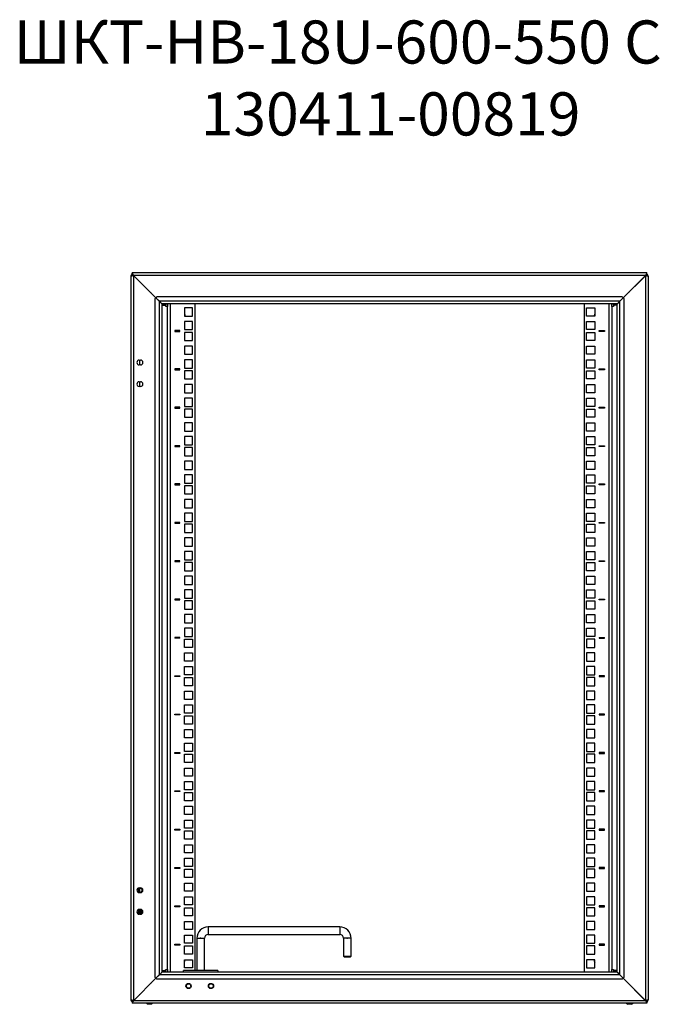
# Model space of a CAD drawing. Units: millimetres. Extents: x 1981 to 4560, y 649 to 3227.
# Drawn here: x 2953 to 3691, y 2085 to 3227 of the extents above; entities that cross this region are included whole.
import ezdxf

# ---------------------------------------------------------------- set-up
doc = ezdxf.new("R2010")
doc.units = ezdxf.units.MM
doc.styles.get("Standard").update_dxf_attribs({"font": 'arial.ttf'})

msp = doc.modelspace()

# ---------------------------------------------------------------- linework, layer by layer
at = {"linetype": 'Continuous', "lineweight": 25}
for p, q in [((3083.6, 2931.9), (3083.6, 2933.4)), ((3680.2, 2933.4), (3083.6, 2933.4)), ((3680.2, 2933.4), (3678.7, 2930.4)), ((3680.2, 2931.9), (3680.2, 2933.4)), ((3081.9, 2928.9), (3081.9, 2091.2)), ((3083.4, 2929.6), (3083.4, 2930.4)), ((3083.4, 2930.4), (3085.1, 2930.4)), ((3111, 2904.3), (3084.9, 2930.4)), ((3084.9, 2930.4), (3084.9, 2312.2)), ((3678.7, 2930.4), (3085.1, 2930.4)), ((3111.1, 2904.4), (3085.1, 2930.4)), ((3092.4, 2922.9), (3092.4, 2923.1)), ((3092.6, 2922.9), (3092.4, 2922.9)), ((3678.7, 2930.4), (3652.7, 2904.4)), ((3678.9, 2930.4), (3652.8, 2904.3)), ((3671.4, 2922.9), (3671.2, 2922.9)), ((3671.4, 2923.1), (3671.4, 2922.9)), ((3680.4, 2930.4), (3678.7, 2930.4)), ((3678.9, 2089.7), (3678.9, 2930.4)), ((3680.4, 2930.4), (3680.4, 2929.6)), ((3681.9, 2091.2), (3681.9, 2928.9)), ((3104.6, 2910.7), (3104.7, 2910.8)), ((3659.1, 2910.8), (3659.3, 2910.7)), ((3105.5, 2910.1), (3105.3, 2910)), ((3109.9, 2903.2), (3111, 2904.3)), ((3109.9, 2903.2), (3109.9, 2116.9)), ((3110, 2905.3), (3110.1, 2905.4)), ((3111, 2904.3), (3114.9, 2900.4)), ((3112.1, 2905.4), (3111.1, 2904.4)), ((3111.1, 2904.4), (3115.1, 2900.4)), ((3111.2, 2904.4), (3111.2, 2904.1)), ((3651.7, 2905.4), (3112.1, 2905.4)), ((3114.9, 2900.4), (3114.9, 2119.7)), ((3648.7, 2900.4), (3115.1, 2900.4)), ((3116, 2899.3), (3116.3, 2899.3)), ((3116.4, 2899.2), (3116.4, 2898.9)), ((3647.5, 2899.2), (3647.5, 2898.9)), ((3647.6, 2899.3), (3647.8, 2899.3)), ((3648.7, 2900.4), (3652.7, 2904.4)), ((3648.9, 2900.4), (3652.8, 2904.3)), ((3648.9, 2119.7), (3648.9, 2900.4)), ((3652.7, 2904.4), (3651.7, 2905.4)), ((3652.7, 2904.1), (3652.7, 2904.4)), ((3652.8, 2904.3), (3653.9, 2903.2)), ((3653.1, 2904.6), (3653, 2904.7)), ((3653.9, 2116.9), (3653.9, 2903.2)), ((3658.5, 2910), (3658.4, 2910.1)), ((3117.9, 2897.4), (3117.9, 2122.7)), ((3121.9, 2896.8), (3117.9, 2896.8)), ((3121.4, 2896.3), (3117.9, 2896.3)), ((3117.9, 2895.8), (3121.4, 2895.8)), ((3645.7, 2897.4), (3118.1, 2897.4)), ((3121.4, 2896.3), (3121.4, 2895.8)), ((3121.9, 2897.4), (3121.9, 2897.3)), ((3121.9, 2897.4), (3121.9, 2897.3)), ((3121.9, 2897.3), (3122.4, 2897.3)), ((3121.9, 2896.8), (3122.4, 2896.8)), ((3122.4, 2897.3), (3122.4, 2897.4)), ((3122.4, 2897.3), (3124.4, 2897.3)), ((3122.4, 2894.3), (3122.4, 2897.3)), ((3124.4, 2894.3), (3122.4, 2894.3)), ((3124.4, 2897.3), (3124.4, 2897.4)), ((3124.4, 2897.3), (3124.4, 2894.3)), ((3124.4, 2125.8), (3124.4, 2894.3)), ((3127.4, 2897.4), (3127.4, 2122.7)), ((3153.6, 2892.8), (3144.1, 2892.8)), ((3144.1, 2892.8), (3144.1, 2883.3)), ((3153.6, 2883.3), (3153.6, 2892.8)), ((3156.4, 2124.7), (3156.4, 2897.4)), ((3607.5, 2897.4), (3607.5, 2122.7)), ((3610.2, 2892.8), (3619.7, 2892.8)), ((3610.2, 2883.3), (3610.2, 2892.8)), ((3619.7, 2892.8), (3619.7, 2883.3)), ((3636.5, 2122.7), (3636.5, 2897.4)), ((3639.5, 2897.3), (3639.5, 2897.4)), ((3639.5, 2897.3), (3641.5, 2897.3)), ((3639.5, 2894.3), (3639.5, 2897.3)), ((3639.5, 2894.3), (3639.5, 2125.8)), ((3641.5, 2894.3), (3639.5, 2894.3)), ((3641.5, 2897.3), (3641.5, 2897.4)), ((3641.5, 2897.3), (3641.5, 2894.3)), ((3642, 2897.3), (3641.5, 2897.3)), ((3642, 2896.8), (3641.5, 2896.8)), ((3642, 2897.3), (3642, 2897.4)), ((3642, 2897.3), (3642, 2897.4)), ((3642, 2896.8), (3645.9, 2896.8)), ((3642.5, 2896.3), (3642.5, 2895.8)), ((3642.5, 2896.3), (3645.9, 2896.3)), ((3645.9, 2895.8), (3642.5, 2895.8)), ((3645.9, 2122.7), (3645.9, 2897.4)), ((3144.1, 2883.3), (3153.6, 2883.3)), ((3153.6, 2877), (3144.1, 2877)), ((3144.1, 2877), (3144.1, 2867.5)), ((3153.6, 2867.5), (3153.6, 2877)), ((3619.7, 2883.3), (3610.2, 2883.3)), ((3610.2, 2877), (3619.7, 2877)), ((3610.2, 2867.5), (3610.2, 2877)), ((3619.7, 2877), (3619.7, 2867.5)), ((3138.9, 2866.4), (3132.9, 2866.4)), ((3132.9, 2866.4), (3132.9, 2865.4)), ((3132.9, 2865.4), (3138.9, 2865.4)), ((3133.4, 2865.4), (3133.4, 2866.4)), ((3136.4, 2866.4), (3136.4, 2865.4)), ((3138.9, 2865.4), (3138.9, 2866.4)), ((3144.1, 2867.5), (3153.6, 2867.5)), ((3619.7, 2867.5), (3610.2, 2867.5)), ((3625, 2866.4), (3631, 2866.4)), ((3625, 2865.4), (3625, 2866.4)), ((3631, 2865.4), (3625, 2865.4)), ((3627.5, 2865.4), (3627.5, 2866.4)), ((3630.5, 2866.4), (3630.5, 2865.4)), ((3631, 2866.4), (3631, 2865.4)), ((3153.6, 2864.3), (3144.1, 2864.3)), ((3144.1, 2864.3), (3144.1, 2854.8)), ((3144.1, 2854.8), (3153.6, 2854.8)), ((3153.6, 2854.8), (3153.6, 2864.3)), ((3610.2, 2864.3), (3619.7, 2864.3)), ((3610.2, 2854.8), (3610.2, 2864.3)), ((3619.7, 2854.8), (3610.2, 2854.8)), ((3619.7, 2864.3), (3619.7, 2854.8)), ((3153.6, 2848.4), (3144.1, 2848.4)), ((3144.1, 2848.4), (3144.1, 2838.9)), ((3153.6, 2838.9), (3153.6, 2848.4)), ((3610.2, 2848.4), (3619.7, 2848.4)), ((3610.2, 2838.9), (3610.2, 2848.4)), ((3619.7, 2848.4), (3619.7, 2838.9)), ((3091.7, 2832.1), (3093.2, 2832.1)), ((3092.4, 2826.6), (3092.4, 2832.1)), ((3144.1, 2838.9), (3153.6, 2838.9)), ((3153.6, 2832.5), (3144.1, 2832.5)), ((3144.1, 2832.5), (3144.1, 2823)), ((3153.6, 2823), (3153.6, 2832.5)), ((3619.7, 2838.9), (3610.2, 2838.9)), ((3610.2, 2832.5), (3619.7, 2832.5)), ((3610.2, 2823), (3610.2, 2832.5)), ((3619.7, 2832.5), (3619.7, 2823)), ((3093.2, 2826.6), (3091.7, 2826.6)), ((3138.9, 2821.9), (3132.9, 2821.9)), ((3132.9, 2821.9), (3132.9, 2820.9)), ((3132.9, 2820.9), (3138.9, 2820.9)), ((3133.4, 2820.9), (3133.4, 2821.9)), ((3136.4, 2821.9), (3136.4, 2820.9)), ((3138.9, 2820.9), (3138.9, 2821.9)), ((3144.1, 2823), (3153.6, 2823)), ((3153.6, 2819.8), (3144.1, 2819.8)), ((3144.1, 2819.8), (3144.1, 2810.3)), ((3153.6, 2810.3), (3153.6, 2819.8)), ((3619.7, 2823), (3610.2, 2823)), ((3610.2, 2819.8), (3619.7, 2819.8)), ((3610.2, 2810.3), (3610.2, 2819.8)), ((3619.7, 2819.8), (3619.7, 2810.3)), ((3625, 2821.9), (3631, 2821.9)), ((3625, 2820.9), (3625, 2821.9)), ((3631, 2820.9), (3625, 2820.9)), ((3627.5, 2820.9), (3627.5, 2821.9)), ((3630.5, 2821.9), (3630.5, 2820.9)), ((3631, 2821.9), (3631, 2820.9)), ((3144.1, 2810.3), (3153.6, 2810.3)), ((3619.7, 2810.3), (3610.2, 2810.3)), ((3091.7, 2807.1), (3093.2, 2807.1)), ((3093.2, 2801.6), (3091.7, 2801.6)), ((3092.4, 2801.6), (3092.4, 2807.1)), ((3153.6, 2803.9), (3144.1, 2803.9)), ((3144.1, 2803.9), (3144.1, 2794.4)), ((3153.6, 2794.4), (3153.6, 2803.9)), ((3610.2, 2803.9), (3619.7, 2803.9)), ((3610.2, 2794.4), (3610.2, 2803.9)), ((3619.7, 2803.9), (3619.7, 2794.4)), ((3144.1, 2794.4), (3153.6, 2794.4)), ((3153.6, 2788.1), (3144.1, 2788.1)), ((3144.1, 2788.1), (3144.1, 2778.6)), ((3153.6, 2778.6), (3153.6, 2788.1)), ((3619.7, 2794.4), (3610.2, 2794.4)), ((3610.2, 2788.1), (3619.7, 2788.1)), ((3610.2, 2778.6), (3610.2, 2788.1)), ((3619.7, 2788.1), (3619.7, 2778.6)), ((3138.9, 2777.5), (3132.9, 2777.5)), ((3132.9, 2777.5), (3132.9, 2776.5)), ((3132.9, 2776.5), (3138.9, 2776.5)), ((3133.4, 2776.5), (3133.4, 2777.5)), ((3136.4, 2777.5), (3136.4, 2776.5)), ((3138.9, 2776.5), (3138.9, 2777.5)), ((3144.1, 2778.6), (3153.6, 2778.6)), ((3153.6, 2775.4), (3144.1, 2775.4)), ((3144.1, 2775.4), (3144.1, 2765.9)), ((3153.6, 2765.9), (3153.6, 2775.4)), ((3619.7, 2778.6), (3610.2, 2778.6)), ((3610.2, 2775.4), (3619.7, 2775.4)), ((3610.2, 2765.9), (3610.2, 2775.4)), ((3619.7, 2775.4), (3619.7, 2765.9)), ((3625, 2777.5), (3631, 2777.5)), ((3625, 2776.5), (3625, 2777.5)), ((3631, 2776.5), (3625, 2776.5)), ((3627.5, 2776.5), (3627.5, 2777.5)), ((3630.5, 2777.5), (3630.5, 2776.5)), ((3631, 2777.5), (3631, 2776.5)), ((3144.1, 2765.9), (3153.6, 2765.9)), ((3619.7, 2765.9), (3610.2, 2765.9)), ((3153.6, 2759.5), (3144.1, 2759.5)), ((3144.1, 2759.5), (3144.1, 2750)), ((3153.6, 2750), (3153.6, 2759.5)), ((3610.2, 2759.5), (3619.7, 2759.5)), ((3610.2, 2750), (3610.2, 2759.5)), ((3619.7, 2759.5), (3619.7, 2750)), ((3144.1, 2750), (3153.6, 2750)), ((3153.6, 2743.6), (3144.1, 2743.6)), ((3144.1, 2743.6), (3144.1, 2734.1)), ((3153.6, 2734.1), (3153.6, 2743.6)), ((3619.7, 2750), (3610.2, 2750)), ((3610.2, 2743.6), (3619.7, 2743.6)), ((3610.2, 2734.1), (3610.2, 2743.6)), ((3619.7, 2743.6), (3619.7, 2734.1)), ((3138.9, 2733), (3132.9, 2733)), ((3132.9, 2733), (3132.9, 2732)), ((3132.9, 2732), (3138.9, 2732)), ((3133.4, 2732), (3133.4, 2733)), ((3136.4, 2733), (3136.4, 2732)), ((3138.9, 2732), (3138.9, 2733)), ((3144.1, 2734.1), (3153.6, 2734.1)), ((3153.6, 2730.9), (3144.1, 2730.9)), ((3144.1, 2730.9), (3144.1, 2721.4)), ((3153.6, 2721.4), (3153.6, 2730.9)), ((3619.7, 2734.1), (3610.2, 2734.1)), ((3610.2, 2730.9), (3619.7, 2730.9)), ((3610.2, 2721.4), (3610.2, 2730.9)), ((3619.7, 2730.9), (3619.7, 2721.4)), ((3625, 2733), (3631, 2733)), ((3625, 2732), (3625, 2733)), ((3631, 2732), (3625, 2732)), ((3627.5, 2732), (3627.5, 2733)), ((3630.5, 2733), (3630.5, 2732)), ((3631, 2733), (3631, 2732)), ((3144.1, 2721.4), (3153.6, 2721.4)), ((3619.7, 2721.4), (3610.2, 2721.4)), ((3153.6, 2715), (3144.1, 2715)), ((3144.1, 2715), (3144.1, 2705.5)), ((3144.1, 2705.5), (3153.6, 2705.5)), ((3153.6, 2705.5), (3153.6, 2715)), ((3610.2, 2715), (3619.7, 2715)), ((3610.2, 2705.5), (3610.2, 2715)), ((3619.7, 2705.5), (3610.2, 2705.5)), ((3619.7, 2715), (3619.7, 2705.5)), ((3153.6, 2699.2), (3144.1, 2699.2)), ((3144.1, 2699.2), (3144.1, 2689.7)), ((3153.6, 2689.7), (3153.6, 2699.2)), ((3610.2, 2699.2), (3619.7, 2699.2)), ((3610.2, 2689.7), (3610.2, 2699.2)), ((3619.7, 2699.2), (3619.7, 2689.7)), ((3138.9, 2688.6), (3132.9, 2688.6)), ((3132.9, 2688.6), (3132.9, 2687.6)), ((3132.9, 2687.6), (3138.9, 2687.6)), ((3133.4, 2687.6), (3133.4, 2688.6)), ((3136.4, 2688.6), (3136.4, 2687.6)), ((3138.9, 2687.6), (3138.9, 2688.6)), ((3144.1, 2689.7), (3153.6, 2689.7)), ((3153.6, 2686.5), (3144.1, 2686.5)), ((3144.1, 2686.5), (3144.1, 2677)), ((3153.6, 2677), (3153.6, 2686.5)), ((3619.7, 2689.7), (3610.2, 2689.7)), ((3610.2, 2686.5), (3619.7, 2686.5)), ((3610.2, 2677), (3610.2, 2686.5)), ((3619.7, 2686.5), (3619.7, 2677)), ((3625, 2688.6), (3631, 2688.6)), ((3625, 2687.6), (3625, 2688.6)), ((3631, 2687.6), (3625, 2687.6)), ((3627.5, 2687.6), (3627.5, 2688.6)), ((3630.5, 2688.6), (3630.5, 2687.6)), ((3631, 2688.6), (3631, 2687.6)), ((3144.1, 2677), (3153.6, 2677)), ((3153.6, 2670.6), (3144.1, 2670.6)), ((3144.1, 2670.6), (3144.1, 2661.1)), ((3153.6, 2661.1), (3153.6, 2670.6)), ((3619.7, 2677), (3610.2, 2677)), ((3610.2, 2670.6), (3619.7, 2670.6)), ((3610.2, 2661.1), (3610.2, 2670.6)), ((3619.7, 2670.6), (3619.7, 2661.1)), ((3144.1, 2661.1), (3153.6, 2661.1)), ((3619.7, 2661.1), (3610.2, 2661.1)), ((3153.6, 2654.7), (3144.1, 2654.7)), ((3144.1, 2654.7), (3144.1, 2645.2)), ((3153.6, 2645.2), (3153.6, 2654.7)), ((3610.2, 2654.7), (3619.7, 2654.7)), ((3610.2, 2645.2), (3610.2, 2654.7)), ((3619.7, 2654.7), (3619.7, 2645.2)), ((3138.9, 2644.1), (3132.9, 2644.1)), ((3132.9, 2644.1), (3132.9, 2643.1)), ((3132.9, 2643.1), (3138.9, 2643.1)), ((3133.4, 2643.1), (3133.4, 2644.1)), ((3136.4, 2644.1), (3136.4, 2643.1)), ((3138.9, 2643.1), (3138.9, 2644.1)), ((3144.1, 2645.2), (3153.6, 2645.2)), ((3153.6, 2642), (3144.1, 2642)), ((3144.1, 2642), (3144.1, 2632.5)), ((3153.6, 2632.5), (3153.6, 2642)), ((3619.7, 2645.2), (3610.2, 2645.2)), ((3610.2, 2642), (3619.7, 2642)), ((3610.2, 2632.5), (3610.2, 2642)), ((3619.7, 2642), (3619.7, 2632.5)), ((3625, 2644.1), (3631, 2644.1)), ((3625, 2643.1), (3625, 2644.1)), ((3631, 2643.1), (3625, 2643.1)), ((3627.5, 2643.1), (3627.5, 2644.1)), ((3630.5, 2644.1), (3630.5, 2643.1)), ((3631, 2644.1), (3631, 2643.1)), ((3144.1, 2632.5), (3153.6, 2632.5)), ((3153.6, 2626.1), (3144.1, 2626.1)), ((3144.1, 2626.1), (3144.1, 2616.6)), ((3153.6, 2616.6), (3153.6, 2626.1)), ((3619.7, 2632.5), (3610.2, 2632.5)), ((3610.2, 2626.1), (3619.7, 2626.1)), ((3610.2, 2616.6), (3610.2, 2626.1)), ((3619.7, 2626.1), (3619.7, 2616.6)), ((3144.1, 2616.6), (3153.6, 2616.6)), ((3619.7, 2616.6), (3610.2, 2616.6)), ((3153.6, 2610.3), (3144.1, 2610.3)), ((3144.1, 2610.3), (3144.1, 2600.8)), ((3153.6, 2600.8), (3153.6, 2610.3)), ((3610.2, 2610.3), (3619.7, 2610.3)), ((3610.2, 2600.8), (3610.2, 2610.3)), ((3619.7, 2610.3), (3619.7, 2600.8)), ((3138.9, 2599.7), (3132.9, 2599.7)), ((3132.9, 2599.7), (3132.9, 2598.7)), ((3132.9, 2598.7), (3138.9, 2598.7)), ((3133.4, 2598.7), (3133.4, 2599.7)), ((3136.4, 2599.7), (3136.4, 2598.7)), ((3138.9, 2598.7), (3138.9, 2599.7)), ((3144.1, 2600.8), (3153.6, 2600.8)), ((3153.6, 2597.6), (3144.1, 2597.6)), ((3144.1, 2597.6), (3144.1, 2588.1)), ((3153.6, 2588.1), (3153.6, 2597.6)), ((3619.7, 2600.8), (3610.2, 2600.8)), ((3610.2, 2597.6), (3619.7, 2597.6)), ((3610.2, 2588.1), (3610.2, 2597.6)), ((3619.7, 2597.6), (3619.7, 2588.1)), ((3625, 2599.7), (3631, 2599.7)), ((3625, 2598.7), (3625, 2599.7)), ((3631, 2598.7), (3625, 2598.7)), ((3627.5, 2598.7), (3627.5, 2599.7)), ((3630.5, 2599.7), (3630.5, 2598.7)), ((3631, 2599.7), (3631, 2598.7)), ((3144.1, 2588.1), (3153.6, 2588.1)), ((3153.6, 2581.7), (3144.1, 2581.7)), ((3144.1, 2581.7), (3144.1, 2572.2)), ((3153.6, 2572.2), (3153.6, 2581.7)), ((3619.7, 2588.1), (3610.2, 2588.1)), ((3610.2, 2581.7), (3619.7, 2581.7)), ((3610.2, 2572.2), (3610.2, 2581.7)), ((3619.7, 2581.7), (3619.7, 2572.2)), ((3144.1, 2572.2), (3153.6, 2572.2)), ((3619.7, 2572.2), (3610.2, 2572.2)), ((3153.6, 2565.8), (3144.1, 2565.8)), ((3144.1, 2565.8), (3144.1, 2556.3)), ((3153.6, 2556.3), (3153.6, 2565.8)), ((3610.2, 2565.8), (3619.7, 2565.8)), ((3610.2, 2556.3), (3610.2, 2565.8)), ((3619.7, 2565.8), (3619.7, 2556.3)), ((3138.9, 2555.2), (3132.9, 2555.2)), ((3132.9, 2555.2), (3132.9, 2554.2)), ((3132.9, 2554.2), (3138.9, 2554.2)), ((3133.4, 2554.2), (3133.4, 2555.2)), ((3136.4, 2555.2), (3136.4, 2554.2)), ((3138.9, 2554.2), (3138.9, 2555.2)), ((3144.1, 2556.3), (3153.6, 2556.3)), ((3153.6, 2553.1), (3144.1, 2553.1)), ((3144.1, 2553.1), (3144.1, 2543.6)), ((3153.6, 2543.6), (3153.6, 2553.1)), ((3619.7, 2556.3), (3610.2, 2556.3)), ((3610.2, 2553.1), (3619.7, 2553.1)), ((3610.2, 2543.6), (3610.2, 2553.1)), ((3619.7, 2553.1), (3619.7, 2543.6)), ((3625, 2555.2), (3631, 2555.2)), ((3625, 2554.2), (3625, 2555.2)), ((3631, 2554.2), (3625, 2554.2)), ((3627.5, 2554.2), (3627.5, 2555.2)), ((3630.5, 2555.2), (3630.5, 2554.2)), ((3631, 2555.2), (3631, 2554.2)), ((3144.1, 2543.6), (3153.6, 2543.6)), ((3153.6, 2537.2), (3144.1, 2537.2)), ((3144.1, 2537.2), (3144.1, 2527.7)), ((3153.6, 2527.7), (3153.6, 2537.2)), ((3619.7, 2543.6), (3610.2, 2543.6)), ((3610.2, 2537.2), (3619.7, 2537.2)), ((3610.2, 2527.7), (3610.2, 2537.2)), ((3619.7, 2537.2), (3619.7, 2527.7)), ((3144.1, 2527.7), (3153.6, 2527.7)), ((3619.7, 2527.7), (3610.2, 2527.7)), ((3153.6, 2521.4), (3144.1, 2521.4)), ((3144.1, 2521.4), (3144.1, 2511.9)), ((3144.1, 2511.9), (3153.6, 2511.9)), ((3153.6, 2511.9), (3153.6, 2521.4)), ((3610.2, 2521.4), (3619.7, 2521.4)), ((3610.2, 2511.9), (3610.2, 2521.4)), ((3619.7, 2511.9), (3610.2, 2511.9)), ((3619.7, 2521.4), (3619.7, 2511.9)), ((3138.9, 2510.8), (3132.9, 2510.8)), ((3132.9, 2510.8), (3132.9, 2509.8)), ((3138.9, 2509.8), (3132.9, 2509.8)), ((3133.4, 2509.8), (3133.4, 2510.8)), ((3136.4, 2510.8), (3136.4, 2509.8)), ((3138.9, 2509.8), (3138.9, 2510.8)), ((3144.1, 2499.2), (3144.1, 2508.7)), ((3144.1, 2508.7), (3153.6, 2508.7)), ((3153.6, 2508.7), (3153.6, 2499.2)), ((3610.2, 2508.7), (3610.2, 2499.2)), ((3619.7, 2508.7), (3610.2, 2508.7)), ((3619.7, 2499.2), (3619.7, 2508.7)), ((3625, 2510.8), (3631, 2510.8)), ((3625, 2510.8), (3625, 2509.8)), ((3625, 2509.8), (3631, 2509.8)), ((3627.5, 2509.8), (3627.5, 2510.8)), ((3630.5, 2510.8), (3630.5, 2509.8)), ((3631, 2509.8), (3631, 2510.8)), ((3153.6, 2499.2), (3144.1, 2499.2)), ((3144.1, 2492.8), (3153.6, 2492.8)), ((3144.1, 2483.3), (3144.1, 2492.8)), ((3153.6, 2492.8), (3153.6, 2483.3)), ((3610.2, 2499.2), (3619.7, 2499.2)), ((3619.7, 2492.8), (3610.2, 2492.8)), ((3610.2, 2492.8), (3610.2, 2483.3)), ((3619.7, 2483.3), (3619.7, 2492.8)), ((3153.6, 2483.3), (3144.1, 2483.3)), ((3144.1, 2476.9), (3153.6, 2476.9)), ((3144.1, 2467.4), (3144.1, 2476.9)), ((3153.6, 2476.9), (3153.6, 2467.4)), ((3610.2, 2483.3), (3619.7, 2483.3)), ((3619.7, 2476.9), (3610.2, 2476.9)), ((3610.2, 2476.9), (3610.2, 2467.4)), ((3619.7, 2467.4), (3619.7, 2476.9)), ((3132.9, 2466.3), (3138.9, 2466.3)), ((3132.9, 2465.3), (3132.9, 2466.3)), ((3138.9, 2465.3), (3132.9, 2465.3)), ((3133.4, 2465.3), (3133.4, 2466.3)), ((3136.4, 2466.3), (3136.4, 2465.3)), ((3138.9, 2466.3), (3138.9, 2465.3)), ((3153.6, 2467.4), (3144.1, 2467.4)), ((3610.2, 2467.4), (3619.7, 2467.4)), ((3631, 2466.3), (3625, 2466.3)), ((3625, 2466.3), (3625, 2465.3)), ((3625, 2465.3), (3631, 2465.3)), ((3627.5, 2465.3), (3627.5, 2466.3)), ((3630.5, 2466.3), (3630.5, 2465.3)), ((3631, 2465.3), (3631, 2466.3)), ((3144.1, 2454.7), (3144.1, 2464.2)), ((3144.1, 2464.2), (3153.6, 2464.2)), ((3153.6, 2454.7), (3144.1, 2454.7)), ((3153.6, 2464.2), (3153.6, 2454.7)), ((3610.2, 2464.2), (3610.2, 2454.7)), ((3619.7, 2464.2), (3610.2, 2464.2)), ((3610.2, 2454.7), (3619.7, 2454.7)), ((3619.7, 2454.7), (3619.7, 2464.2)), ((3144.1, 2448.3), (3153.6, 2448.3)), ((3144.1, 2438.8), (3144.1, 2448.3)), ((3153.6, 2448.3), (3153.6, 2438.8)), ((3619.7, 2448.3), (3610.2, 2448.3)), ((3610.2, 2448.3), (3610.2, 2438.8)), ((3619.7, 2438.8), (3619.7, 2448.3)), ((3153.6, 2438.8), (3144.1, 2438.8)), ((3144.1, 2432.5), (3153.6, 2432.5)), ((3144.1, 2423), (3144.1, 2432.5)), ((3153.6, 2432.5), (3153.6, 2423)), ((3610.2, 2438.8), (3619.7, 2438.8)), ((3619.7, 2432.5), (3610.2, 2432.5)), ((3610.2, 2432.5), (3610.2, 2423)), ((3619.7, 2423), (3619.7, 2432.5)), ((3132.9, 2421.9), (3138.9, 2421.9)), ((3132.9, 2420.9), (3132.9, 2421.9)), ((3138.9, 2420.9), (3132.9, 2420.9)), ((3133.4, 2420.9), (3133.4, 2421.9)), ((3136.4, 2421.9), (3136.4, 2420.9)), ((3138.9, 2421.9), (3138.9, 2420.9)), ((3153.6, 2423), (3144.1, 2423)), ((3144.1, 2410.3), (3144.1, 2419.8)), ((3144.1, 2419.8), (3153.6, 2419.8)), ((3153.6, 2419.8), (3153.6, 2410.3)), ((3610.2, 2423), (3619.7, 2423)), ((3610.2, 2419.8), (3610.2, 2410.3)), ((3619.7, 2419.8), (3610.2, 2419.8)), ((3619.7, 2410.3), (3619.7, 2419.8)), ((3631, 2421.9), (3625, 2421.9)), ((3625, 2421.9), (3625, 2420.9)), ((3625, 2420.9), (3631, 2420.9)), ((3627.5, 2420.9), (3627.5, 2421.9)), ((3630.5, 2421.9), (3630.5, 2420.9)), ((3631, 2420.9), (3631, 2421.9)), ((3153.6, 2410.3), (3144.1, 2410.3)), ((3610.2, 2410.3), (3619.7, 2410.3)), ((3144.1, 2403.9), (3153.6, 2403.9)), ((3144.1, 2394.4), (3144.1, 2403.9)), ((3153.6, 2403.9), (3153.6, 2394.4)), ((3619.7, 2403.9), (3610.2, 2403.9)), ((3610.2, 2403.9), (3610.2, 2394.4)), ((3619.7, 2394.4), (3619.7, 2403.9)), ((3153.6, 2394.4), (3144.1, 2394.4)), ((3144.1, 2388), (3153.6, 2388)), ((3144.1, 2378.5), (3144.1, 2388)), ((3153.6, 2388), (3153.6, 2378.5)), ((3610.2, 2394.4), (3619.7, 2394.4)), ((3619.7, 2388), (3610.2, 2388)), ((3610.2, 2388), (3610.2, 2378.5)), ((3619.7, 2378.5), (3619.7, 2388)), ((3132.9, 2377.4), (3138.9, 2377.4)), ((3132.9, 2376.4), (3132.9, 2377.4)), ((3138.9, 2376.4), (3132.9, 2376.4)), ((3133.4, 2376.4), (3133.4, 2377.4)), ((3136.4, 2377.4), (3136.4, 2376.4)), ((3138.9, 2377.4), (3138.9, 2376.4)), ((3153.6, 2378.5), (3144.1, 2378.5)), ((3144.1, 2365.8), (3144.1, 2375.3)), ((3144.1, 2375.3), (3153.6, 2375.3)), ((3153.6, 2375.3), (3153.6, 2365.8)), ((3610.2, 2378.5), (3619.7, 2378.5)), ((3610.2, 2375.3), (3610.2, 2365.8)), ((3619.7, 2375.3), (3610.2, 2375.3)), ((3619.7, 2365.8), (3619.7, 2375.3)), ((3631, 2377.4), (3625, 2377.4)), ((3625, 2377.4), (3625, 2376.4)), ((3625, 2376.4), (3631, 2376.4)), ((3627.5, 2376.4), (3627.5, 2377.4)), ((3630.5, 2377.4), (3630.5, 2376.4)), ((3631, 2376.4), (3631, 2377.4)), ((3153.6, 2365.8), (3144.1, 2365.8)), ((3610.2, 2365.8), (3619.7, 2365.8)), ((3144.1, 2359.4), (3153.6, 2359.4)), ((3144.1, 2349.9), (3144.1, 2359.4)), ((3153.6, 2359.4), (3153.6, 2349.9)), ((3619.7, 2359.4), (3610.2, 2359.4)), ((3610.2, 2359.4), (3610.2, 2349.9)), ((3619.7, 2349.9), (3619.7, 2359.4)), ((3153.6, 2349.9), (3144.1, 2349.9)), ((3144.1, 2343.6), (3153.6, 2343.6)), ((3144.1, 2334.1), (3144.1, 2343.6)), ((3153.6, 2343.6), (3153.6, 2334.1)), ((3610.2, 2349.9), (3619.7, 2349.9)), ((3619.7, 2343.6), (3610.2, 2343.6)), ((3610.2, 2343.6), (3610.2, 2334.1)), ((3619.7, 2334.1), (3619.7, 2343.6)), ((3132.9, 2333), (3138.9, 2333)), ((3132.9, 2332), (3132.9, 2333)), ((3138.9, 2332), (3132.9, 2332)), ((3133.4, 2332), (3133.4, 2333)), ((3136.4, 2333), (3136.4, 2332)), ((3138.9, 2333), (3138.9, 2332)), ((3153.6, 2334.1), (3144.1, 2334.1)), ((3144.1, 2321.4), (3144.1, 2330.9)), ((3144.1, 2330.9), (3153.6, 2330.9)), ((3153.6, 2330.9), (3153.6, 2321.4)), ((3610.2, 2334.1), (3619.7, 2334.1)), ((3610.2, 2330.9), (3610.2, 2321.4)), ((3619.7, 2330.9), (3610.2, 2330.9)), ((3619.7, 2321.4), (3619.7, 2330.9)), ((3631, 2333), (3625, 2333)), ((3625, 2333), (3625, 2332)), ((3625, 2332), (3631, 2332)), ((3627.5, 2332), (3627.5, 2333)), ((3630.5, 2333), (3630.5, 2332)), ((3631, 2332), (3631, 2333)), ((3153.6, 2321.4), (3144.1, 2321.4)), ((3610.2, 2321.4), (3619.7, 2321.4)), ((3084.9, 2312.2), (3084.9, 2089.7)), ((3144.1, 2315), (3153.6, 2315)), ((3144.1, 2305.5), (3144.1, 2315)), ((3153.6, 2305.5), (3144.1, 2305.5)), ((3153.6, 2315), (3153.6, 2305.5)), ((3619.7, 2315), (3610.2, 2315)), ((3610.2, 2315), (3610.2, 2305.5)), ((3610.2, 2305.5), (3619.7, 2305.5)), ((3619.7, 2305.5), (3619.7, 2315)), ((3144.1, 2299.1), (3153.6, 2299.1)), ((3144.1, 2289.6), (3144.1, 2299.1)), ((3153.6, 2299.1), (3153.6, 2289.6)), ((3619.7, 2299.1), (3610.2, 2299.1)), ((3610.2, 2299.1), (3610.2, 2289.6)), ((3619.7, 2289.6), (3619.7, 2299.1)), ((3132.9, 2288.5), (3138.9, 2288.5)), ((3132.9, 2287.5), (3132.9, 2288.5)), ((3138.9, 2287.5), (3132.9, 2287.5)), ((3133.4, 2287.5), (3133.4, 2288.5)), ((3136.4, 2288.5), (3136.4, 2287.5)), ((3138.9, 2288.5), (3138.9, 2287.5)), ((3153.6, 2289.6), (3144.1, 2289.6)), ((3144.1, 2276.9), (3144.1, 2286.4)), ((3144.1, 2286.4), (3153.6, 2286.4)), ((3153.6, 2286.4), (3153.6, 2276.9)), ((3610.2, 2289.6), (3619.7, 2289.6)), ((3610.2, 2286.4), (3610.2, 2276.9)), ((3619.7, 2286.4), (3610.2, 2286.4)), ((3619.7, 2276.9), (3619.7, 2286.4)), ((3631, 2288.5), (3625, 2288.5)), ((3625, 2288.5), (3625, 2287.5)), ((3625, 2287.5), (3631, 2287.5)), ((3627.5, 2287.5), (3627.5, 2288.5)), ((3630.5, 2288.5), (3630.5, 2287.5)), ((3631, 2287.5), (3631, 2288.5)), ((3153.6, 2276.9), (3144.1, 2276.9)), ((3610.2, 2276.9), (3619.7, 2276.9)), ((3144.1, 2270.5), (3153.6, 2270.5)), ((3144.1, 2261), (3144.1, 2270.5)), ((3153.6, 2261), (3144.1, 2261)), ((3153.6, 2270.5), (3153.6, 2261)), ((3619.7, 2270.5), (3610.2, 2270.5)), ((3610.2, 2270.5), (3610.2, 2261)), ((3610.2, 2261), (3619.7, 2261)), ((3619.7, 2261), (3619.7, 2270.5)), ((3144.1, 2254.7), (3153.6, 2254.7)), ((3144.1, 2245.2), (3144.1, 2254.7)), ((3153.6, 2254.7), (3153.6, 2245.2)), ((3619.7, 2254.7), (3610.2, 2254.7)), ((3610.2, 2254.7), (3610.2, 2245.2)), ((3619.7, 2245.2), (3619.7, 2254.7)), ((3132.9, 2244.1), (3138.9, 2244.1)), ((3132.9, 2243.1), (3132.9, 2244.1)), ((3138.9, 2243.1), (3132.9, 2243.1)), ((3133.4, 2243.1), (3133.4, 2244.1)), ((3136.4, 2244.1), (3136.4, 2243.1)), ((3138.9, 2244.1), (3138.9, 2243.1)), ((3153.6, 2245.2), (3144.1, 2245.2)), ((3144.1, 2232.5), (3144.1, 2242)), ((3144.1, 2242), (3153.6, 2242)), ((3153.6, 2242), (3153.6, 2232.5)), ((3610.2, 2245.2), (3619.7, 2245.2)), ((3610.2, 2242), (3610.2, 2232.5)), ((3619.7, 2242), (3610.2, 2242)), ((3619.7, 2232.5), (3619.7, 2242)), ((3631, 2244.1), (3625, 2244.1)), ((3625, 2244.1), (3625, 2243.1)), ((3625, 2243.1), (3631, 2243.1)), ((3627.5, 2243.1), (3627.5, 2244.1)), ((3630.5, 2244.1), (3630.5, 2243.1)), ((3631, 2243.1), (3631, 2244.1)), ((3153.6, 2232.5), (3144.1, 2232.5)), ((3144.1, 2226.1), (3153.6, 2226.1)), ((3144.1, 2216.6), (3144.1, 2226.1)), ((3153.6, 2226.1), (3153.6, 2216.6)), ((3610.2, 2232.5), (3619.7, 2232.5)), ((3619.7, 2226.1), (3610.2, 2226.1)), ((3610.2, 2226.1), (3610.2, 2216.6)), ((3619.7, 2216.6), (3619.7, 2226.1)), ((3091.7, 2220.4), (3093.2, 2220.4)), ((3093.2, 2214.9), (3091.7, 2214.9)), ((3092.4, 2214.9), (3092.4, 2220.4)), ((3092.9, 2215), (3093.2, 2214.9)), ((3153.6, 2216.6), (3144.1, 2216.6)), ((3610.2, 2216.6), (3619.7, 2216.6)), ((3144.1, 2210.2), (3153.6, 2210.2)), ((3144.1, 2200.7), (3144.1, 2210.2)), ((3153.6, 2210.2), (3153.6, 2200.7)), ((3619.7, 2210.2), (3610.2, 2210.2)), ((3610.2, 2210.2), (3610.2, 2200.7)), ((3619.7, 2200.7), (3619.7, 2210.2)), ((3091.7, 2195.4), (3093.2, 2195.4)), ((3092.4, 2189.9), (3092.4, 2195.4)), ((3092.6, 2190.7), (3092.6, 2194.2)), ((3093.6, 2194.2), (3092.6, 2194.2)), ((3093.6, 2190.6), (3093.6, 2194.2)), ((3132.9, 2199.6), (3138.9, 2199.6)), ((3132.9, 2198.6), (3132.9, 2199.6)), ((3138.9, 2198.6), (3132.9, 2198.6)), ((3133.4, 2198.6), (3133.4, 2199.6)), ((3136.4, 2199.6), (3136.4, 2198.6)), ((3138.9, 2199.6), (3138.9, 2198.6)), ((3153.6, 2200.7), (3144.1, 2200.7)), ((3144.1, 2188), (3144.1, 2197.5)), ((3144.1, 2197.5), (3153.6, 2197.5)), ((3153.6, 2197.5), (3153.6, 2188)), ((3610.2, 2200.7), (3619.7, 2200.7)), ((3610.2, 2197.5), (3610.2, 2188)), ((3619.7, 2197.5), (3610.2, 2197.5)), ((3619.7, 2188), (3619.7, 2197.5)), ((3631, 2199.6), (3625, 2199.6)), ((3625, 2199.6), (3625, 2198.6)), ((3625, 2198.6), (3631, 2198.6)), ((3627.5, 2198.6), (3627.5, 2199.6)), ((3630.5, 2199.6), (3630.5, 2198.6)), ((3631, 2198.6), (3631, 2199.6)), ((3093.2, 2189.9), (3091.7, 2189.9)), ((3092.5, 2190), (3093.2, 2189.9)), ((3153.6, 2188), (3144.1, 2188)), ((3144.1, 2181.6), (3153.6, 2181.6)), ((3144.1, 2172.1), (3144.1, 2181.6)), ((3153.6, 2181.6), (3153.6, 2172.1)), ((3610.2, 2188), (3619.7, 2188)), ((3619.7, 2181.6), (3610.2, 2181.6)), ((3610.2, 2181.6), (3610.2, 2172.1)), ((3619.7, 2172.1), (3619.7, 2181.6)), ((3153.6, 2172.1), (3144.1, 2172.1)), ((3324.1, 2175.2), (3171.7, 2175.2)), ((3171.7, 2175.2), (3171.7, 2170.8)), ((3171.7, 2170.8), (3171.7, 2166.4)), ((3324.1, 2175.2), (3324.1, 2170.8)), ((3324.1, 2170.8), (3324.1, 2166.4)), ((3610.2, 2172.1), (3619.7, 2172.1)), ((3144.1, 2165.8), (3153.6, 2165.8)), ((3144.1, 2156.3), (3144.1, 2165.8)), ((3153.6, 2165.8), (3153.6, 2156.3)), ((3158.5, 2162), (3158.5, 2124.7)), ((3158.5, 2162), (3162.9, 2162)), ((3162.9, 2162), (3167.3, 2162)), ((3167.3, 2124.7), (3167.3, 2162)), ((3171.7, 2166.4), (3324.1, 2166.4)), ((3328.5, 2162), (3328.5, 2141.2)), ((3332.9, 2162), (3328.5, 2162)), ((3337.3, 2162), (3332.9, 2162)), ((3337.3, 2141.2), (3337.3, 2162)), ((3619.7, 2165.8), (3610.2, 2165.8)), ((3610.2, 2165.8), (3610.2, 2156.3)), ((3619.7, 2156.3), (3619.7, 2165.8)), ((3132.9, 2155.2), (3138.9, 2155.2)), ((3132.9, 2154.2), (3132.9, 2155.2)), ((3138.9, 2154.2), (3132.9, 2154.2)), ((3133.4, 2154.2), (3133.4, 2155.2)), ((3136.4, 2155.2), (3136.4, 2154.2)), ((3138.9, 2155.2), (3138.9, 2154.2)), ((3153.6, 2156.3), (3144.1, 2156.3)), ((3144.1, 2153.1), (3153.6, 2153.1)), ((3144.1, 2143.6), (3144.1, 2153.1)), ((3153.6, 2153.1), (3153.6, 2143.6)), ((3610.2, 2156.3), (3619.7, 2156.3)), ((3619.7, 2153.1), (3610.2, 2153.1)), ((3610.2, 2153.1), (3610.2, 2143.6)), ((3619.7, 2143.6), (3619.7, 2153.1)), ((3631, 2155.2), (3625, 2155.2)), ((3625, 2155.2), (3625, 2154.2)), ((3625, 2154.2), (3631, 2154.2)), ((3627.5, 2154.2), (3627.5, 2155.2)), ((3630.5, 2155.2), (3630.5, 2154.2)), ((3631, 2154.2), (3631, 2155.2)), ((3153.6, 2143.6), (3144.1, 2143.6)), ((3144.1, 2137.2), (3153.6, 2137.2)), ((3144.1, 2127.7), (3144.1, 2137.2)), ((3153.6, 2137.2), (3153.6, 2127.7)), ((3328.5, 2141.2), (3329.5, 2140.2)), ((3328.5, 2141.2), (3337.3, 2141.2)), ((3336.3, 2140.2), (3329.5, 2140.2)), ((3336.3, 2140.2), (3337.3, 2141.2)), ((3610.2, 2143.6), (3619.7, 2143.6)), ((3619.7, 2137.2), (3610.2, 2137.2)), ((3610.2, 2137.2), (3610.2, 2127.7)), ((3619.7, 2127.7), (3619.7, 2137.2)), ((3117.9, 2124.8), (3121.4, 2124.8)), ((3121.4, 2124.3), (3117.9, 2124.3)), ((3121.9, 2123.8), (3117.9, 2123.8)), ((3121.4, 2124.3), (3121.4, 2124.8)), ((3121.9, 2123.8), (3122.4, 2123.8)), ((3121.9, 2123.3), (3121.9, 2122.7)), ((3121.9, 2123.3), (3122.4, 2123.3)), ((3122.4, 2122.8), (3122.4, 2125.8)), ((3122.4, 2125.8), (3124.4, 2125.8)), ((3122.4, 2122.8), (3122.4, 2122.7)), ((3124.4, 2122.8), (3122.4, 2122.8)), ((3124.4, 2125.8), (3124.4, 2122.8)), ((3124.4, 2122.8), (3124.4, 2122.7)), ((3142.9, 2122.7), (3142.9, 2124.7)), ((3182.9, 2124.7), (3142.9, 2124.7)), ((3153.6, 2127.7), (3144.1, 2127.7)), ((3182.9, 2124.7), (3182.9, 2122.7)), ((3610.2, 2127.7), (3619.7, 2127.7)), ((3639.5, 2125.8), (3641.5, 2125.8)), ((3639.5, 2122.8), (3639.5, 2125.8)), ((3641.5, 2122.8), (3639.5, 2122.8)), ((3639.5, 2122.8), (3639.5, 2122.7)), ((3641.5, 2125.8), (3641.5, 2122.8)), ((3642, 2123.8), (3641.5, 2123.8)), ((3642, 2123.3), (3641.5, 2123.3)), ((3641.5, 2122.8), (3641.5, 2122.7)), ((3642, 2123.8), (3645.9, 2123.8)), ((3642, 2122.7), (3642, 2123.3)), ((3642.5, 2124.3), (3642.5, 2124.8)), ((3645.9, 2124.8), (3642.5, 2124.8)), ((3642.5, 2124.3), (3645.9, 2124.3)), ((3111, 2115.8), (3084.9, 2089.7)), ((3111.1, 2115.7), (3085.1, 2089.7)), ((3109.9, 2116.9), (3111, 2115.8)), ((3110.1, 2114.7), (3110, 2114.8)), ((3110.8, 2115.5), (3110.9, 2115.4)), ((3111, 2115.8), (3114.9, 2119.7)), ((3111.1, 2115.7), (3115.1, 2119.7)), ((3112.1, 2114.7), (3111.1, 2115.7)), ((3111.2, 2115.9), (3111.2, 2115.7)), ((3651.7, 2114.7), (3112.1, 2114.7)), ((3648.7, 2119.7), (3115.1, 2119.7)), ((3116.4, 2120.9), (3116.4, 2121.1)), ((3645.7, 2122.7), (3118.1, 2122.7)), ((3647.5, 2120.9), (3647.5, 2121.1)), ((3648.7, 2119.7), (3652.7, 2115.7)), ((3648.9, 2119.7), (3652.8, 2115.8)), ((3652.7, 2115.7), (3651.7, 2114.7)), ((3652.7, 2115.7), (3652.7, 2115.9)), ((3678.7, 2089.7), (3652.7, 2115.7)), ((3652.8, 2115.8), (3653.9, 2116.9)), ((3678.9, 2089.7), (3652.8, 2115.8)), ((3653, 2115.4), (3653.1, 2115.5)), ((3653.8, 2114.8), (3653.8, 2114.7)), ((3104.7, 2109.3), (3104.6, 2109.4)), ((3658.4, 2110), (3658.5, 2110.1)), ((3659.3, 2109.4), (3659.1, 2109.3)), ((3083.4, 2089.7), (3083.4, 2090.4)), ((3083.4, 2089.7), (3084.9, 2089.7)), ((3678.7, 2089.7), (3085.1, 2089.7)), ((3092.4, 2097), (3092.4, 2097.2)), ((3092.4, 2097.2), (3092.6, 2097.2)), ((3671.2, 2097.2), (3671.4, 2097.2)), ((3671.4, 2097.2), (3671.4, 2097)), ((3680.4, 2089.7), (3678.9, 2089.7)), ((3680.4, 2090.4), (3680.4, 2089.7)), ((3083.6, 2088.2), (3083.6, 2086.7)), ((3680.2, 2086.7), (3083.6, 2086.7)), ((3100.1, 2086.7), (3101.3, 2085.5)), ((3105.9, 2085.5), (3101.3, 2085.5)), ((3105.9, 2085.5), (3107.1, 2086.7)), ((3656.7, 2086.7), (3657.9, 2085.5)), ((3662.5, 2085.5), (3657.9, 2085.5)), ((3662.5, 2085.5), (3663.7, 2086.7)), ((3680.2, 2088.2), (3680.2, 2086.7))]:
    msp.add_line(p, q, dxfattribs=at)
at = {"linetype": 'Continuous', "lineweight": 25, "flags": 128}
for points in [[(3085.1, 2930.4), (3084.8, 2931), (3084.6, 2931.5), (3084.3, 2932.1), (3084.1, 2932.5), (3083.9, 2932.9), (3083.8, 2933.2), (3083.7, 2933.3), (3083.6, 2933.4)], [(3084.9, 2930.4), (3084.3, 2930.1), (3083.8, 2929.8), (3083.3, 2929.6), (3082.8, 2929.3), (3082.4, 2929.2), (3082.2, 2929), (3082, 2928.9), (3081.9, 2928.9)], [(3085.1, 2930.4), (3084.8, 2930.7), (3084.6, 2931), (3084.3, 2931.2), (3084.1, 2931.5), (3083.9, 2931.6), (3083.8, 2931.8), (3083.7, 2931.9), (3083.6, 2931.9)], [(3680.2, 2931.9), (3680.2, 2931.9), (3680.1, 2931.8), (3680, 2931.6), (3679.8, 2931.5), (3679.6, 2931.2), (3679.3, 2931), (3679, 2930.7), (3678.7, 2930.4)], [(3681.9, 2928.9), (3681.9, 2928.9), (3681.7, 2929), (3681.5, 2929.1), (3681.2, 2929.3), (3680.9, 2929.4), (3680.4, 2929.6), (3680, 2929.9), (3679.5, 2930.1), (3678.9, 2930.4)], [(3110.9, 2904.7), (3110.8, 2904.7), (3110.8, 2904.6)], [(3114.9, 2900.4), (3115.5, 2899.8), (3116.1, 2899.3), (3116.6, 2898.7), (3117.1, 2898.3), (3117.4, 2897.9), (3117.7, 2897.6), (3117.9, 2897.5), (3117.9, 2897.4)], [(3115.1, 2900.4), (3115.7, 2899.8), (3116.3, 2899.3), (3116.8, 2898.7), (3117.3, 2898.3), (3117.6, 2897.9), (3117.9, 2897.6), (3118.1, 2897.5), (3118.1, 2897.4)], [(3645.7, 2897.4), (3645.8, 2897.5), (3645.9, 2897.6), (3646.2, 2897.9), (3646.6, 2898.3), (3647.1, 2898.7), (3647.6, 2899.3), (3648.1, 2899.8), (3648.7, 2900.4)], [(3645.9, 2897.4), (3646, 2897.5), (3646.2, 2897.6), (3646.4, 2897.9), (3646.8, 2898.3), (3647.3, 2898.7), (3647.8, 2899.3), (3648.3, 2899.8), (3648.9, 2900.4)], [(3653.8, 2905.4), (3653.8, 2905.4), (3653.8, 2905.3)], [(3144.1, 2886), (3144.5, 2884.8), (3144.7, 2883.3)], [(3092.6, 2194.2), (3092.7, 2194.6), (3092.7, 2194.7)], [(3114.9, 2119.7), (3115.5, 2120.3), (3116.1, 2120.8), (3116.6, 2121.4), (3117.1, 2121.8), (3117.4, 2122.2), (3117.7, 2122.5), (3117.9, 2122.6), (3117.9, 2122.7)], [(3115.1, 2119.7), (3115.7, 2120.3), (3116.3, 2120.8), (3116.8, 2121.4), (3117.3, 2121.8), (3117.6, 2122.2), (3117.9, 2122.5), (3118.1, 2122.6), (3118.1, 2122.7)], [(3645.7, 2122.7), (3645.8, 2122.6), (3645.9, 2122.5), (3646.2, 2122.2), (3646.6, 2121.8), (3647.1, 2121.4), (3647.6, 2120.8), (3648.1, 2120.3), (3648.7, 2119.7)], [(3645.9, 2122.7), (3646, 2122.6), (3646.2, 2122.5), (3646.4, 2122.2), (3646.8, 2121.8), (3647.3, 2121.4), (3647.8, 2120.8), (3648.3, 2120.3), (3648.9, 2119.7)], [(3105.3, 2110.1), (3105.3, 2110.1), (3105.5, 2110)], [(3081.9, 2091.2), (3082, 2091.2), (3082.2, 2091.1), (3082.4, 2090.9), (3082.8, 2090.8), (3083.3, 2090.5), (3083.8, 2090.3), (3084.3, 2090), (3084.9, 2089.7)], [(3085.1, 2089.7), (3084.8, 2089.1), (3084.6, 2088.6), (3084.3, 2088), (3084.1, 2087.6), (3083.9, 2087.2), (3083.8, 2086.9), (3083.7, 2086.8), (3083.6, 2086.7)], [(3085.1, 2089.7), (3084.8, 2089.4), (3084.6, 2089.1), (3084.3, 2088.9), (3084.1, 2088.6), (3083.9, 2088.5), (3083.8, 2088.3), (3083.7, 2088.2), (3083.6, 2088.2)], [(3680.2, 2086.7), (3680.2, 2086.8), (3680.1, 2086.9), (3680, 2087.2), (3679.8, 2087.6), (3679.6, 2088), (3679.3, 2088.6), (3679, 2089.1), (3678.7, 2089.7)], [(3680.2, 2088.2), (3680.2, 2088.2), (3680.1, 2088.3), (3680, 2088.5), (3679.8, 2088.6), (3679.6, 2088.9), (3679.3, 2089.1), (3679, 2089.4), (3678.7, 2089.7)], [(3678.9, 2089.7), (3679.5, 2090), (3680.1, 2090.3), (3680.6, 2090.5), (3681.1, 2090.8), (3681.4, 2090.9), (3681.7, 2091.1), (3681.9, 2091.2), (3681.9, 2091.2)]]:
    msp.add_lwpolyline(points, dxfattribs=at)
at = {"linetype": 'Continuous', "lineweight": 25}
for centre, radius in [((3148.9, 2106.7), 2.98), ((3148.9, 2106.7), 2.98), ((3148.9, 2106.7), 2.55), ((3174.9, 2106.7), 2.98), ((3174.9, 2106.7), 2.98), ((3174.9, 2106.7), 2.55)]:
    msp.add_circle(centre, radius, dxfattribs=at)
for centre, radius, start, end in [((3084.9, 2928.9), 3, 111.1995, 180), ((3678.9, 2928.9), 3, 0, 68.8005), ((3121.4, 2896.8), 1, 270, 0), ((3121.4, 2896.8), 0.5, 270, 0), ((3642.5, 2896.8), 1, 180, 270), ((3642.5, 2896.8), 0.5, 180, 270), ((3625.4, 2883.4), 6.25, 155.7832, 180.6133), ((3091.7, 2829.4), 2.75, 90, 270), ((3093.2, 2829.4), 2.75, 270, 90), ((3091.7, 2804.4), 2.75, 90, 270), ((3093.2, 2804.4), 2.75, 270, 90), ((3091.7, 2217.7), 2.75, 90, 270), ((3093.2, 2217.7), 2.75, 90, 263.9017), ((3093.2, 2217.7), 2.1, 9.1229, 110.9248), ((3093.2, 2217.7), 2.1, 249.0752, 9.1229), ((3093.2, 2217.7), 2.75, 270, 90), ((3091.7, 2192.7), 2.75, 90, 270), ((3093.2, 2192.7), 2.75, 90, 254.7788), ((3093.2, 2192.7), 2.1, 0, 110.9248), ((3093.2, 2192.7), 2.1, 249.0752, 0), ((3093.2, 2192.7), 2.75, 270, 90), ((3094.6, 2194.2), 1, 149.0258, 180), ((3171.7, 2162), 13.2, 90, 180), ((3324.1, 2162), 13.2, 0, 90), ((3171.7, 2162), 4.4, 90, 180), ((3324.1, 2162), 4.4, 0, 90), ((3138.4, 2136.7), 6.25, 335.7832, 4.4331), ((3625.4, 2136.7), 6.25, 175.5669, 204.2168), ((3121.4, 2123.8), 1, 360, 90), ((3121.4, 2123.8), 0.5, 360, 90), ((3122.9, 2123.3), 1, 180, 216.8699), ((3642.5, 2123.8), 1, 90, 180), ((3641, 2123.3), 1, 323.1301, 0), ((3642.5, 2123.8), 0.5, 90, 180), ((3084.9, 2091.2), 3, 180, 248.8005), ((3678.9, 2091.2), 3, 291.1995, 0)]:
    msp.add_arc(centre, radius, start, end, dxfattribs=at)
at = {"linetype": 'Continuous'}
for p in [(3162.9, 2162), (3332.9, 2162)]:
    msp.add_point(p, dxfattribs=at)

# ---------------------------------------------------------------- texts
at = {"insert": (2610.9, 3225.9), "char_height": 50, "attachment_point": 1}
msp.add_mtext_dynamic_manual_height_columns('\\pxqc;ШКТ-НВ-18U-600-550 ССД\\P  130411-00819', width=1513.858, gutter_width=12.5, heights=[0], dxfattribs=at)

doc.saveas('drawing.dxf')
